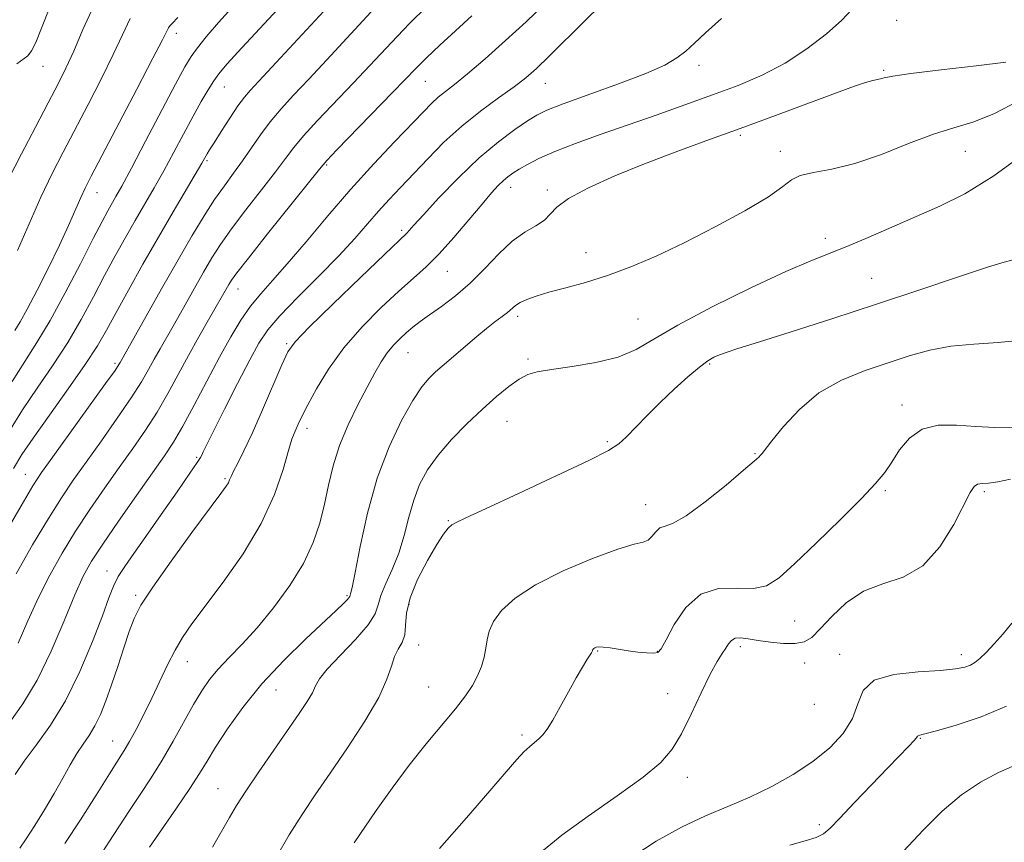
# Model space of a CAD drawing. Extents: x 2087300 to 2090200, y 317300 to 320200.
# Drawn here: x 2089223 to 2089410, y 319230 to 319385 of the extents above; entities that cross this region are included whole.
import ezdxf

# ---------------------------------------------------------------- set-up
doc = ezdxf.new("R2010")
doc.units = 0
doc.header["$MEASUREMENT"] = 0
for name, color, linetype, lineweight in [('DTM SPOT ELEVATION', 2, 'Continuous', 13), ('INDEX CONTOUR', 41, 'Continuous', 13), ('INTERMEDIATE CONTOUR', 44, 'Continuous', 0)]:
    doc.layers.add(name, color=color, linetype=linetype, lineweight=lineweight)

msp = doc.modelspace()

# ---------------------------------------------------------------- linework, layer by layer
at = {"layer": 'DTM SPOT ELEVATION'}
for p in [(2089389.36, 319385.33, 1240.6), (2089253.03, 319382.9, 1261.5), (2089351.95, 319376.83, 1243.6), (2089227.81, 319376.65, 1267.2), (2089386.93, 319375.89, 1240.2), (2089300.19, 319373.8, 1249.1), (2089322.9, 319373.46, 1245.2), (2089262.12, 319372.71, 1257.2), (2089359.77, 319363.59, 1239.7), (2089367.36, 319360.58, 1238.5), (2089402.37, 319360.58, 1237.1), (2089258.83, 319358.8, 1255.8), (2089281.51, 319357.97, 1249.8), (2089238, 319352.77, 1261.3), (2089316.31, 319353.76, 1241.4), (2089323.25, 319353.26, 1240.3), (2089295.71, 319345.65, 1244.3), (2089375.87, 319344.09, 1236.5), (2089330.56, 319341.4, 1238.7), (2089304.34, 319337.85, 1241.2), (2089384.62, 319336.55, 1234.9), (2089264.68, 319334.54, 1249.3), (2089317.66, 319329.35, 1237.6), (2089340.43, 319328.83, 1236.9), (2089273.89, 319324.15, 1244.2), (2089296.88, 319322.45, 1239.1), (2089319.6, 319321.3, 1236.3), (2089241.43, 319320.48, 1254.3), (2089353.95, 319320.32, 1233.8), (2089390.37, 319312.58, 1230.5), (2089277.74, 319308.16, 1241.5), (2089315.6, 319309.49, 1235.1), (2089334.61, 319305.65, 1234.2), (2089256.89, 319302.65, 1246.2), (2089362.56, 319303.34, 1232.1), (2089224.45, 319299.47, 1254.8), (2089262.26, 319298.62, 1244.2), (2089387.2, 319296.38, 1229.8), (2089405.99, 319296.17, 1227.7), (2089341.89, 319293.74, 1232.7), (2089304.5, 319290.66, 1234.1), (2089239.94, 319281.13, 1246.7), (2089245.31, 319276.58, 1244.3), (2089285.32, 319276.51, 1238.2), (2089297.09, 319274.79, 1233.5), (2089370.05, 319271.71, 1229.2), (2089298.9, 319267.13, 1233.3), (2089332.8, 319266.01, 1229.9), (2089344.09, 319265.97, 1230.1), (2089359.75, 319266.83, 1227.6), (2089378.59, 319265.41, 1226.6), (2089401.6, 319265.3, 1226.5), (2089255.13, 319264, 1241.3), (2089371.95, 319263.74, 1227.2), (2089271.87, 319258.61, 1237.1), (2089300.79, 319259.22, 1232.9), (2089346.02, 319257.92, 1228.7), (2089373.79, 319255.93, 1227.6), (2089318.47, 319250.15, 1230.3), (2089240.97, 319248.97, 1242.8), (2089393.87, 319249.47, 1223.9), (2089349.78, 319242.12, 1227.5), (2089260.94, 319239.96, 1236.8), (2089374.73, 319233.17, 1224.3)]:
    msp.add_point(p, dxfattribs=at)
at = {"layer": 'INDEX CONTOUR'}
for points in [[(2089221.984, 319317.024, 1260), (2089224.364, 319320.809, 1260), (2089226.662, 319324.396, 1260), (2089229.156, 319328.563, 1260), (2089232.003, 319333.78, 1260), (2089234.873, 319339.299, 1260), (2089237.314, 319344.07, 1260), (2089238.995, 319347.309, 1260), (2089240.079, 319349.324, 1260), (2089241.616, 319352.015, 1260), (2089242.717, 319353.994, 1260), (2089244.524, 319357.356, 1260), (2089247.213, 319362.465, 1260), (2089252.892, 319373.295, 1260), (2089254.642, 319376.551, 1260), (2089255.838, 319378.54, 1260), (2089257.032, 319380.17, 1260), (2089258.703, 319382.218, 1260), (2089261.039, 319384.925, 1260), (2089264.146, 319388.403, 1260)], [(2089223.073, 319267.491, 1250), (2089224.951, 319271.739, 1250), (2089226.933, 319276.128, 1250), (2089229.082, 319280.394, 1250), (2089231.418, 319284.552, 1250), (2089233.958, 319288.678, 1250), (2089236.691, 319292.821, 1250), (2089239.501, 319296.891, 1250), (2089242.248, 319300.766, 1250), (2089244.816, 319304.367, 1250), (2089247.193, 319307.802, 1250), (2089249.392, 319311.224, 1250), (2089251.439, 319314.751, 1250), (2089253.398, 319318.35, 1250), (2089255.343, 319321.959, 1250), (2089257.307, 319325.481, 1250), (2089259.149, 319328.689, 1250), (2089262.995, 319335.356, 1250), (2089263.492, 319336.166, 1250), (2089264.516, 319337.58, 1250), (2089266.68, 319340.369, 1250), (2089270.295, 319344.927, 1250), (2089280.109, 319357.202, 1250), (2089281.535, 319358.856, 1250), (2089283.443, 319360.858, 1250), (2089294.027, 319371.742, 1250), (2089298.455, 319376.329, 1250), (2089300.405, 319378.262, 1250), (2089302.913, 319380.648, 1250), (2089305.859, 319383.385, 1250), (2089308.967, 319386.225, 1250)], [(2089238.542, 319227.215, 1240), (2089240.287, 319229.838, 1240), (2089244.163, 319235.836, 1240), (2089246.189, 319238.876, 1240), (2089248.25, 319241.994, 1240), (2089250.347, 319245.344, 1240), (2089252.461, 319248.99, 1240), (2089256.306, 319255.886, 1240), (2089257.852, 319258.478, 1240), (2089259.321, 319260.61, 1240), (2089260.974, 319262.605, 1240), (2089263.02, 319264.76, 1240), (2089265.477, 319267.296, 1240), (2089268.312, 319270.41, 1240), (2089271.434, 319274.203, 1240), (2089274.498, 319278.393, 1240), (2089277.097, 319282.599, 1240), (2089278.938, 319286.527, 1240), (2089280.17, 319290.22, 1240), (2089281.051, 319293.808, 1240), (2089281.833, 319297.407, 1240), (2089282.725, 319301.082, 1240), (2089283.924, 319304.886, 1240), (2089285.548, 319308.811, 1240), (2089287.382, 319312.605, 1240), (2089289.133, 319315.955, 1240), (2089290.578, 319318.629, 1240), (2089291.798, 319320.726, 1240), (2089292.945, 319322.426, 1240), (2089294.141, 319323.886, 1240), (2089295.375, 319325.159, 1240), (2089296.602, 319326.277, 1240), (2089297.821, 319327.292, 1240), (2089299.203, 319328.348, 1240), (2089300.962, 319329.614, 1240), (2089303.236, 319331.229, 1240), (2089305.878, 319333.235, 1240), (2089308.667, 319335.647, 1240), (2089311.415, 319338.409, 1240), (2089314.071, 319341.186, 1240), (2089316.618, 319343.573, 1240), (2089319.012, 319345.281, 1240), (2089321.1, 319346.5, 1240), (2089322.704, 319347.535, 1240), (2089323.81, 319348.657, 1240), (2089325.065, 319349.998, 1240), (2089327.282, 319351.654, 1240), (2089331.043, 319353.675, 1240), (2089336.017, 319355.925, 1240), (2089341.638, 319358.224, 1240), (2089347.429, 319360.427, 1240), (2089353.25, 319362.549, 1240), (2089359.042, 319364.638, 1240), (2089364.712, 319366.717, 1240), (2089378.466, 319371.831, 1240), (2089381.384, 319372.879, 1240), (2089383.485, 319373.583, 1240), (2089384.857, 319373.97, 1240), (2089386.314, 319374.279, 1240), (2089387.011, 319374.461, 1240), (2089388.618, 319374.772, 1240), (2089392.053, 319375.271, 1240), (2089397.78, 319375.977, 1240), (2089404.396, 319376.758, 1240), (2089410.041, 319377.443, 1240)], [(2089302.835, 319228.68, 1230), (2089307.955, 319234.471, 1230), (2089312.393, 319239.58, 1230), (2089315.49, 319243.18, 1230), (2089317.481, 319245.473, 1230), (2089318.829, 319246.919, 1230), (2089319.923, 319247.927, 1230), (2089321.673, 319249.377, 1230), (2089322.407, 319250.138, 1230), (2089323.213, 319251.239, 1230), (2089324.264, 319252.96, 1230), (2089325.664, 319255.446, 1230), (2089327.229, 319258.285, 1230), (2089328.706, 319260.928, 1230), (2089329.889, 319262.939, 1230), (2089330.755, 319264.324, 1230), (2089331.635, 319265.698, 1230), (2089331.761, 319265.933, 1230), (2089331.792, 319266.035, 1230), (2089331.821, 319266.19, 1230), (2089331.86, 319266.276, 1230), (2089331.934, 319266.375, 1230), (2089332.056, 319266.486, 1230), (2089332.24, 319266.607, 1230), (2089332.519, 319266.726, 1230), (2089333.009, 319266.796, 1230), (2089333.845, 319266.765, 1230), (2089335.114, 319266.596, 1230), (2089338.522, 319266.059, 1230), (2089340.363, 319265.82, 1230), (2089342.042, 319265.655, 1230), (2089343.345, 319265.596, 1230), (2089344.167, 319265.737, 1230), (2089344.824, 319266.445, 1230), (2089345.74, 319268.151, 1230), (2089347.264, 319271.037, 1230), (2089349.452, 319274.275, 1230), (2089352.285, 319276.787, 1230), (2089355.664, 319277.815, 1230), (2089359.169, 319277.879, 1230), (2089362.297, 319277.818, 1230), (2089364.759, 319278.373, 1230), (2089367.106, 319279.88, 1230), (2089370.101, 319282.579, 1230), (2089374.216, 319286.51, 1230), (2089378.752, 319290.929, 1230), (2089382.72, 319294.897, 1230), (2089385.393, 319297.736, 1230), (2089387.102, 319299.818, 1230), (2089388.44, 319301.778, 1230), (2089389.928, 319304.056, 1230), (2089391.793, 319306.306, 1230), (2089394.192, 319307.99, 1230), (2089397.213, 319308.727, 1230), (2089400.679, 319308.767, 1230), (2089404.347, 319308.52, 1230), (2089407.961, 319308.327, 1230), (2089411.218, 319308.251, 1230)]]:
    msp.add_polyline3d(points, dxfattribs=at)
at = {"layer": 'INTERMEDIATE CONTOUR'}
for points in [[(2089220.258, 319287.606, 1254), (2089223.664, 319293.516, 1254), (2089225.87, 319297.244, 1254), (2089227.53, 319299.797, 1254), (2089229.643, 319302.757, 1254), (2089239.645, 319316.606, 1254), (2089241.435, 319319.124, 1254), (2089242.178, 319320.212, 1254), (2089242.401, 319320.583, 1254), (2089250.24, 319334.523, 1254), (2089253.366, 319340.021, 1254), (2089256.042, 319344.631, 1254), (2089258.294, 319348.359, 1254), (2089260.277, 319351.426, 1254), (2089262.125, 319354.052, 1254), (2089263.884, 319356.435, 1254), (2089265.582, 319358.77, 1254), (2089268.967, 319363.701, 1254), (2089270.802, 319366.173, 1254), (2089272.846, 319368.597, 1254), (2089275.231, 319371.193, 1254), (2089278.1, 319374.244, 1254), (2089281.49, 319377.89, 1254), (2089294.401, 319391.912, 1254)], [(2089222.218, 319300.558, 1256), (2089223.809, 319303.183, 1256), (2089225.912, 319306.283, 1256), (2089229.023, 319310.642, 1256), (2089232.591, 319315.62, 1256), (2089235.805, 319320.22, 1256), (2089238.089, 319323.748, 1256), (2089239.822, 319326.744, 1256), (2089241.621, 319330.048, 1256), (2089243.957, 319334.283, 1256), (2089246.715, 319339.192, 1256), (2089249.635, 319344.296, 1256), (2089252.455, 319349.135, 1256), (2089257.875, 319358.304, 1256), (2089258.89, 319360.082, 1256), (2089259.338, 319360.82, 1256), (2089260.182, 319362.186, 1256), (2089261.528, 319364.336, 1256), (2089263.138, 319366.848, 1256), (2089264.686, 319369.156, 1256), (2089265.938, 319370.841, 1256), (2089267.011, 319372.1, 1256), (2089286.672, 319393.33, 1256)], [(2089221.584, 319307.865, 1258), (2089223.947, 319311.653, 1258), (2089226.693, 319315.725, 1258), (2089229.627, 319320.008, 1258), (2089232.48, 319324.391, 1258), (2089235.046, 319328.764, 1258), (2089237.348, 319333.022, 1258), (2089239.467, 319337.059, 1258), (2089241.476, 319340.796, 1258), (2089243.397, 319344.258, 1258), (2089245.244, 319347.494, 1258), (2089248.82, 319353.653, 1258), (2089250.653, 319356.902, 1258), (2089252.56, 319360.414, 1258), (2089256.215, 319367.233, 1258), (2089257.747, 319369.986, 1258), (2089259.04, 319372.194, 1258), (2089260.105, 319373.89, 1258), (2089261.08, 319375.254, 1258), (2089262.603, 319377.04, 1258), (2089265.442, 319380.146, 1258), (2089275.601, 319391.123, 1258)], [(2089221.326, 319355.405, 1266), (2089223.717, 319360.082, 1266), (2089226.374, 319365.163, 1266), (2089228.806, 319369.771, 1266), (2089230.661, 319373.31, 1266), (2089232.146, 319376.298, 1266), (2089233.613, 319379.538, 1266), (2089235.351, 319383.59, 1266), (2089237.412, 319388.078, 1266)], [(2089221.497, 319252.525, 1248), (2089223.987, 319256.027, 1248), (2089226.685, 319260.528, 1248), (2089229.352, 319266.02, 1248), (2089231.798, 319271.721, 1248), (2089233.843, 319276.652, 1248), (2089235.43, 319280.177, 1248), (2089236.998, 319283.023, 1248), (2089239.105, 319286.258, 1248), (2089242.101, 319290.609, 1248), (2089245.487, 319295.439, 1248), (2089250.789, 319302.942, 1248), (2089252.519, 319305.557, 1248), (2089254.266, 319308.534, 1248), (2089256.418, 319312.524, 1248), (2089258.825, 319317.107, 1248), (2089261.199, 319321.597, 1248), (2089263.322, 319325.44, 1248), (2089265.245, 319328.63, 1248), (2089267.089, 319331.294, 1248), (2089269.001, 319333.628, 1248), (2089271.223, 319336.103, 1248), (2089274.029, 319339.257, 1248), (2089277.595, 319343.454, 1248), (2089281.715, 319348.35, 1248), (2089286.09, 319353.422, 1248), (2089290.413, 319358.195, 1248), (2089294.348, 319362.374, 1248), (2089299.8, 319368.055, 1248), (2089301.361, 319369.64, 1248), (2089302.622, 319370.8, 1248), (2089303.956, 319371.875, 1248), (2089305.692, 319373.226, 1248), (2089308.145, 319375.222, 1248), (2089311.493, 319378.089, 1248), (2089315.358, 319381.523, 1248), (2089319.227, 319385.073, 1248), (2089322.712, 319388.398, 1248)], [(2089222.516, 319242.632, 1246), (2089224.235, 319245.174, 1246), (2089226.527, 319248.22, 1246), (2089229.215, 319251.972, 1246), (2089232.042, 319256.619, 1246), (2089234.761, 319262.163, 1246), (2089237.16, 319267.842, 1246), (2089239.037, 319272.704, 1246), (2089240.283, 319276.064, 1246), (2089241.169, 319278.311, 1246), (2089242.057, 319280.099, 1246), (2089243.272, 319282.027, 1246), (2089244.973, 319284.457, 1246), (2089247.282, 319287.693, 1246), (2089250.192, 319291.831, 1246), (2089253.184, 319296.133, 1246), (2089255.612, 319299.65, 1246), (2089257.009, 319301.698, 1246), (2089257.616, 319302.639, 1246), (2089257.854, 319303.097, 1246), (2089258.125, 319303.69, 1246), (2089258.752, 319304.998, 1246), (2089260.04, 319307.597, 1246), (2089262.148, 319311.772, 1246), (2089264.642, 319316.657, 1246), (2089266.942, 319321.1, 1246), (2089268.679, 319324.287, 1246), (2089270.343, 319326.769, 1246), (2089272.637, 319329.439, 1246), (2089276.02, 319332.943, 1246), (2089279.981, 319336.928, 1246), (2089283.767, 319340.794, 1246), (2089286.8, 319344.073, 1246), (2089289.206, 319346.819, 1246), (2089291.29, 319349.221, 1246), (2089293.325, 319351.466, 1246), (2089295.471, 319353.752, 1246), (2089300.606, 319359.171, 1246), (2089303.681, 319362.271, 1246), (2089307.043, 319365.346, 1246), (2089310.594, 319368.19, 1246), (2089314.019, 319370.699, 1246), (2089316.953, 319372.795, 1246), (2089319.193, 319374.503, 1246), (2089321.205, 319376.25, 1246), (2089323.617, 319378.563, 1246), (2089330.329, 319385.233, 1246), (2089333.356, 319388.208, 1246)], [(2089222.733, 319280.612, 1252), (2089225.838, 319286.078, 1252), (2089228.811, 319291.097, 1252), (2089231.28, 319295.033, 1252), (2089233.516, 319298.344, 1252), (2089235.945, 319301.761, 1252), (2089238.843, 319305.792, 1252), (2089241.866, 319310.048, 1252), (2089244.519, 319313.915, 1252), (2089246.437, 319316.937, 1252), (2089247.788, 319319.281, 1252), (2089248.872, 319321.271, 1252), (2089249.958, 319323.217, 1252), (2089252.666, 319327.958, 1252), (2089258.182, 319337.689, 1252), (2089259.766, 319340.399, 1252), (2089261.405, 319342.97, 1252), (2089263.479, 319345.898, 1252), (2089266.21, 319349.49, 1252), (2089269.177, 319353.296, 1252), (2089271.795, 319356.678, 1252), (2089273.681, 319359.205, 1252), (2089275.251, 319361.278, 1252), (2089277.123, 319363.515, 1252), (2089279.759, 319366.388, 1252), (2089286.569, 319373.545, 1252), (2089293.728, 319381.165, 1252), (2089297.163, 319384.731, 1252), (2089300.427, 319387.969, 1252)], [(2089222.822, 319377.107, 1268), (2089224.923, 319378.627, 1268), (2089225.652, 319379.563, 1268), (2089226.415, 319381.172, 1268), (2089227.488, 319383.853, 1268), (2089229.112, 319387.83, 1268)], [(2089231.939, 319229.585, 1242), (2089234.875, 319234.064, 1242), (2089237.858, 319238.771, 1242), (2089240.364, 319242.766, 1242), (2089243.143, 319247.168, 1242), (2089244.154, 319248.885, 1242), (2089245.413, 319251.176, 1242), (2089246.883, 319253.991, 1242), (2089248.427, 319257.108, 1242), (2089251.381, 319263.4, 1242), (2089252.788, 319266.181, 1242), (2089254.222, 319268.597, 1242), (2089255.998, 319271.15, 1242), (2089261.899, 319279.024, 1242), (2089265.675, 319284.427, 1242), (2089269.098, 319290.134, 1242), (2089271.6, 319295.602, 1242), (2089273.254, 319300.36, 1242), (2089274.288, 319303.943, 1242), (2089274.922, 319306.076, 1242), (2089275.326, 319307.206, 1242), (2089276.098, 319308.927, 1242), (2089276.791, 319310.385, 1242), (2089277.906, 319312.579, 1242), (2089279.582, 319315.65, 1242), (2089281.858, 319319.356, 1242), (2089284.747, 319323.363, 1242), (2089288.186, 319327.346, 1242), (2089291.8, 319331.026, 1242), (2089295.138, 319334.139, 1242), (2089297.892, 319336.558, 1242), (2089300.311, 319338.708, 1242), (2089302.788, 319341.154, 1242), (2089305.582, 319344.263, 1242), (2089308.419, 319347.613, 1242), (2089310.893, 319350.585, 1242), (2089312.703, 319352.708, 1242), (2089313.974, 319354.103, 1242), (2089314.936, 319355.041, 1242), (2089315.806, 319355.766, 1242), (2089316.753, 319356.435, 1242), (2089317.931, 319357.179, 1242), (2089319.505, 319358.105, 1242), (2089321.675, 319359.233, 1242), (2089324.65, 319360.558, 1242), (2089328.562, 319362.071, 1242), (2089333.232, 319363.744, 1242), (2089343.829, 319367.437, 1242), (2089349.273, 319369.355, 1242), (2089354.513, 319371.23, 1242), (2089359.38, 319373.043, 1242), (2089363.923, 319374.968, 1242), (2089368.25, 319377.23, 1242), (2089372.396, 319379.948, 1242), (2089376.091, 319382.807, 1242), (2089378.99, 319385.392, 1242), (2089380.899, 319387.396, 1242)], [(2089222.446, 319326.639, 1262), (2089223.451, 319328.287, 1262), (2089224.811, 319330.708, 1262), (2089226.687, 319334.288, 1262), (2089228.831, 319338.553, 1262), (2089230.897, 319342.818, 1262), (2089232.603, 319346.512, 1262), (2089234.953, 319351.826, 1262), (2089235.789, 319353.623, 1262), (2089236.916, 319355.842, 1262), (2089245.561, 319372.349, 1262), (2089248.595, 319378.183, 1262), (2089250.392, 319381.69, 1262), (2089251.21, 319383.315, 1262), (2089251.56, 319383.955, 1262), (2089251.866, 319384.371, 1262), (2089252.239, 319384.777, 1262), (2089253.341, 319385.891, 1262)], [(2089222.989, 319341.794, 1264), (2089225.157, 319346.856, 1264), (2089227.421, 319351.913, 1264), (2089229.541, 319356.348, 1264), (2089231.619, 319360.439, 1264), (2089236.333, 319369.43, 1264), (2089238.854, 319374.324, 1264), (2089241.104, 319378.86, 1264), (2089242.87, 319382.64, 1264), (2089244.311, 319385.697, 1264)], [(2089223.42, 319228.686, 1244), (2089224.64, 319230.496, 1244), (2089226.251, 319233.007, 1244), (2089228.09, 319235.996, 1244), (2089229.913, 319239.081, 1244), (2089231.526, 319241.94, 1244), (2089232.94, 319244.471, 1244), (2089234.217, 319246.627, 1244), (2089235.413, 319248.416, 1244), (2089236.545, 319250.062, 1244), (2089237.621, 319251.838, 1244), (2089238.662, 319253.982, 1244), (2089239.703, 319256.567, 1244), (2089240.79, 319259.624, 1244), (2089241.945, 319263.106, 1244), (2089243.088, 319266.63, 1244), (2089244.119, 319269.737, 1244), (2089245.047, 319272.191, 1244), (2089246.336, 319274.674, 1244), (2089248.563, 319278.096, 1244), (2089252.036, 319282.995, 1244), (2089255.992, 319288.414, 1244), (2089261.481, 319295.83, 1244), (2089262.476, 319297.205, 1244), (2089262.882, 319297.849, 1244), (2089263.129, 319298.382, 1244), (2089263.417, 319299.064, 1244), (2089263.884, 319300.07, 1244), (2089264.656, 319301.588, 1244), (2089265.798, 319303.874, 1244), (2089267.363, 319307.201, 1244), (2089269.327, 319311.623, 1244), (2089273.024, 319320.197, 1244), (2089274.165, 319322.635, 1244), (2089275.549, 319324.552, 1244), (2089278.186, 319327.268, 1244), (2089282.668, 319331.649, 1244), (2089287.909, 319336.717, 1244), (2089292.408, 319341.037, 1244), (2089296.633, 319345.064, 1244), (2089297.992, 319346.578, 1244), (2089299.797, 319348.563, 1244), (2089302.743, 319351.738, 1244), (2089306.446, 319355.563, 1244), (2089310.355, 319359.307, 1244), (2089313.984, 319362.369, 1244), (2089317.098, 319364.688, 1244), (2089319.521, 319366.333, 1244), (2089321.277, 319367.433, 1244), (2089323.18, 319368.361, 1244), (2089326.242, 319369.546, 1244), (2089336.741, 319373.329, 1244), (2089341.875, 319375.295, 1244), (2089345.461, 319376.895, 1244), (2089347.785, 319378.242, 1244), (2089349.461, 319379.544, 1244), (2089351.083, 319381.026, 1244), (2089353.173, 319382.977, 1244), (2089356.231, 319385.704, 1244)], [(2089247.962, 319228.905, 1238), (2089253.075, 319236.289, 1238), (2089255.589, 319240.011, 1238), (2089257.399, 319242.835, 1238), (2089258.844, 319245.203, 1238), (2089260.465, 319247.835, 1238), (2089262.708, 319251.27, 1238), (2089265.64, 319255.359, 1238), (2089269.234, 319259.781, 1238), (2089273.357, 319264.201, 1238), (2089277.473, 319268.235, 1238), (2089283.283, 319273.672, 1238), (2089284.652, 319274.978, 1238), (2089285.365, 319275.7, 1238), (2089285.709, 319276.107, 1238), (2089285.844, 319276.34, 1238), (2089286.013, 319276.849, 1238), (2089286.297, 319278.031, 1238), (2089286.873, 319280.852, 1238), (2089287.844, 319285.8, 1238), (2089289.238, 319292.106, 1238), (2089291.067, 319298.698, 1238), (2089293.286, 319304.648, 1238), (2089295.63, 319309.622, 1238), (2089297.775, 319313.432, 1238), (2089299.484, 319315.998, 1238), (2089300.857, 319317.652, 1238), (2089302.079, 319318.833, 1238), (2089303.318, 319319.923, 1238), (2089309.919, 319325.553, 1238), (2089311.743, 319327.055, 1238), (2089313.344, 319328.296, 1238), (2089314.678, 319329.292, 1238), (2089315.725, 319330.101, 1238), (2089317.228, 319331.38, 1238), (2089318.1, 319331.951, 1238), (2089319.346, 319332.539, 1238), (2089321.118, 319333.177, 1238), (2089323.553, 319333.893, 1238), (2089326.733, 319334.726, 1238), (2089330.506, 319335.749, 1238), (2089334.662, 319337.044, 1238), (2089339.061, 319338.69, 1238), (2089343.824, 319340.75, 1238), (2089349.139, 319343.281, 1238), (2089355.004, 319346.257, 1238), (2089360.654, 319349.307, 1238), (2089365.135, 319351.978, 1238), (2089367.826, 319353.918, 1238), (2089369.46, 319355.202, 1238), (2089371.104, 319356.007, 1238), (2089373.63, 319356.545, 1238), (2089377.121, 319357.162, 1238), (2089381.465, 319358.235, 1238), (2089386.47, 319359.99, 1238), (2089391.622, 319362.038, 1238), (2089396.329, 319363.837, 1238), (2089400.216, 319365.04, 1238), (2089403.787, 319366.096, 1238), (2089407.768, 319367.648, 1238), (2089412.613, 319370.162, 1238)], [(2089259.91, 319228.908, 1236), (2089263.117, 319234.516, 1236), (2089264.453, 319236.763, 1236), (2089266.2, 319239.487, 1236), (2089268.666, 319243.142, 1236), (2089271.497, 319247.254, 1236), (2089276.279, 319254.174, 1236), (2089277.788, 319256.45, 1236), (2089278.776, 319258.117, 1236), (2089279.4, 319259.4, 1236), (2089280.153, 319260.724, 1236), (2089281.607, 319262.562, 1236), (2089284.093, 319265.209, 1236), (2089286.972, 319268.227, 1236), (2089289.365, 319270.996, 1236), (2089290.646, 319273.079, 1236), (2089291.214, 319274.768, 1236), (2089291.724, 319276.537, 1236), (2089292.672, 319278.767, 1236), (2089293.913, 319281.465, 1236), (2089295.152, 319284.545, 1236), (2089296.16, 319287.896, 1236), (2089297.036, 319291.315, 1236), (2089297.955, 319294.576, 1236), (2089299.087, 319297.524, 1236), (2089300.578, 319300.292, 1236), (2089302.572, 319303.088, 1236), (2089305.137, 319306.042, 1236), (2089308.036, 319309.014, 1236), (2089310.959, 319311.785, 1236), (2089313.64, 319314.17, 1236), (2089315.979, 319316.086, 1236), (2089317.922, 319317.477, 1236), (2089319.531, 319318.337, 1236), (2089321.343, 319318.858, 1236), (2089324.01, 319319.285, 1236), (2089327.931, 319319.829, 1236), (2089332.455, 319320.591, 1236), (2089336.677, 319321.639, 1236), (2089340.041, 319323.064, 1236), (2089343.399, 319325.026, 1236), (2089347.954, 319327.705, 1236), (2089354.446, 319331.132, 1236), (2089361.772, 319334.738, 1236), (2089368.367, 319337.808, 1236), (2089373.105, 319339.842, 1236), (2089379.953, 319342.531, 1236), (2089383.952, 319344.235, 1236), (2089388.458, 319346.218, 1236), (2089393.074, 319348.228, 1236), (2089397.563, 319350.163, 1236), (2089402.288, 319352.511, 1236), (2089407.77, 319355.911, 1236), (2089414.245, 319360.691, 1236)], [(2089271.926, 319226.933, 1234), (2089274.42, 319231.223, 1234), (2089276.824, 319235.072, 1234), (2089279.302, 319238.789, 1234), (2089282.124, 319242.895, 1234), (2089285.411, 319247.709, 1234), (2089288.687, 319252.722, 1234), (2089291.331, 319257.221, 1234), (2089292.907, 319260.66, 1234), (2089293.731, 319263.148, 1234), (2089294.31, 319264.962, 1234), (2089295.023, 319266.375, 1234), (2089295.756, 319267.655, 1234), (2089296.266, 319269.069, 1234), (2089296.432, 319270.855, 1234), (2089296.608, 319273.149, 1234), (2089297.262, 319276.063, 1234), (2089298.702, 319279.575, 1234), (2089300.57, 319283.166, 1234), (2089302.345, 319286.184, 1234), (2089303.629, 319288.151, 1234), (2089304.508, 319289.257, 1234), (2089305.188, 319289.865, 1234), (2089306.007, 319290.357, 1234), (2089307.81, 319291.214, 1234), (2089311.573, 319292.943, 1234), (2089317.78, 319295.812, 1234), (2089324.954, 319299.161, 1234), (2089331.128, 319302.093, 1234), (2089334.858, 319303.973, 1234), (2089336.806, 319305.207, 1234), (2089338.158, 319306.461, 1234), (2089342.065, 319310.521, 1234), (2089344.578, 319313.04, 1234), (2089347.262, 319315.588, 1234), (2089349.845, 319317.914, 1234), (2089352.027, 319319.757, 1234), (2089353.608, 319320.943, 1234), (2089354.775, 319321.635, 1234), (2089355.816, 319322.077, 1234), (2089357.101, 319322.521, 1234), (2089359.32, 319323.229, 1234), (2089363.246, 319324.469, 1234), (2089369.375, 319326.418, 1234), (2089377.096, 319328.899, 1234), (2089385.522, 319331.647, 1234), (2089393.781, 319334.387, 1234), (2089401.054, 319336.815, 1234), (2089406.54, 319338.622, 1234), (2089409.714, 319339.602, 1234), (2089411.16, 319339.979, 1234)], [(2089286.686, 319229.733, 1232), (2089290.884, 319235.829, 1232), (2089293.868, 319240.045, 1232), (2089297.11, 319244.406, 1232), (2089300.346, 319248.468, 1232), (2089305.861, 319255.091, 1232), (2089307.748, 319257.514, 1232), (2089309.094, 319259.508, 1232), (2089310.057, 319261.302, 1232), (2089310.776, 319263.079, 1232), (2089311.293, 319264.838, 1232), (2089311.635, 319266.533, 1232), (2089311.871, 319268.145, 1232), (2089312.25, 319269.787, 1232), (2089313.065, 319271.594, 1232), (2089314.609, 319273.678, 1232), (2089317.169, 319276.014, 1232), (2089321.031, 319278.547, 1232), (2089326.233, 319281.166, 1232), (2089331.823, 319283.547, 1232), (2089336.6, 319285.305, 1232), (2089339.672, 319286.208, 1232), (2089341.366, 319286.603, 1232), (2089342.315, 319286.985, 1232), (2089343.06, 319287.71, 1232), (2089343.781, 319288.59, 1232), (2089344.562, 319289.297, 1232), (2089345.542, 319289.671, 1232), (2089347.068, 319290.217, 1232), (2089349.541, 319291.605, 1232), (2089353.13, 319294.237, 1232), (2089357.078, 319297.429, 1232), (2089360.404, 319300.228, 1232), (2089362.373, 319301.914, 1232), (2089363.264, 319302.704, 1232), (2089363.607, 319303.053, 1232), (2089363.901, 319303.405, 1232), (2089365.773, 319305.801, 1232), (2089367.939, 319308.49, 1232), (2089370.948, 319311.737, 1232), (2089374.662, 319314.844, 1232), (2089378.906, 319317.271, 1232), (2089383.377, 319319.101, 1232), (2089387.737, 319320.574, 1232), (2089391.753, 319321.872, 1232), (2089395.619, 319322.947, 1232), (2089399.631, 319323.696, 1232), (2089403.995, 319324.087, 1232), (2089408.553, 319324.37, 1232), (2089413.051, 319324.867, 1232)], [(2089322.525, 319228.321, 1228), (2089326.021, 319231.176, 1228), (2089330.971, 319234.749, 1228), (2089336.5, 319238.604, 1228), (2089341.381, 319242.124, 1228), (2089344.714, 319244.907, 1228), (2089346.892, 319247.415, 1228), (2089348.633, 319250.326, 1228), (2089350.494, 319254.074, 1228), (2089352.391, 319258.106, 1228), (2089354.081, 319261.626, 1228), (2089355.377, 319264.037, 1228), (2089356.322, 319265.543, 1228), (2089357.014, 319266.55, 1228), (2089357.562, 319267.38, 1228), (2089358.114, 319268.031, 1228), (2089358.828, 319268.417, 1228), (2089359.846, 319268.487, 1228), (2089361.259, 319268.316, 1228), (2089363.14, 319268.011, 1228), (2089365.484, 319267.683, 1228), (2089367.966, 319267.449, 1228), (2089370.179, 319267.427, 1228), (2089371.859, 319267.752, 1228), (2089373.295, 319268.605, 1228), (2089374.919, 319270.183, 1228), (2089377.081, 319272.537, 1228), (2089379.817, 319275.146, 1228), (2089383.079, 319277.345, 1228), (2089386.776, 319278.738, 1228), (2089390.629, 319280.017, 1228), (2089394.313, 319282.145, 1228), (2089397.541, 319285.73, 1228), (2089400.17, 319289.967, 1228), (2089403.299, 319296.02, 1228), (2089404.043, 319297.155, 1228), (2089404.681, 319297.578, 1228), (2089405.528, 319297.718, 1228), (2089406.763, 319297.809, 1228), (2089408.532, 319298.038, 1228), (2089410.93, 319298.528, 1228)], [(2089339.414, 319227.105, 1226), (2089343.851, 319230.03, 1226), (2089348.649, 319232.712, 1226), (2089353.171, 319234.843, 1226), (2089357.424, 319236.625, 1226), (2089361.575, 319238.387, 1226), (2089365.734, 319240.393, 1226), (2089369.768, 319242.651, 1226), (2089373.489, 319245.107, 1226), (2089376.71, 319247.708, 1226), (2089379.272, 319250.421, 1226), (2089381.021, 319253.218, 1226), (2089381.995, 319256.02, 1226), (2089383.014, 319258.548, 1226), (2089385.088, 319260.477, 1226), (2089388.857, 319261.589, 1226), (2089393.46, 319262.105, 1226), (2089397.663, 319262.357, 1226), (2089400.52, 319262.622, 1226), (2089402.238, 319262.954, 1226), (2089403.312, 319263.353, 1226), (2089404.185, 319263.848, 1226), (2089405.107, 319264.579, 1226), (2089406.278, 319265.715, 1226), (2089407.82, 319267.351, 1226), (2089409.546, 319269.299, 1226), (2089411.193, 319271.295, 1226)], [(2089369.14, 319229.256, 1224), (2089372.078, 319230.095, 1224), (2089374.143, 319230.759, 1224), (2089375.531, 319231.442, 1224), (2089376.803, 319232.519, 1224), (2089378.614, 319234.407, 1224), (2089381.393, 319237.334, 1224), (2089387.749, 319243.965, 1224), (2089391.653, 319247.986, 1224), (2089392.616, 319249.006, 1224), (2089393.114, 319249.591, 1224), (2089393.329, 319249.878, 1224), (2089393.452, 319249.994, 1224), (2089393.736, 319250.078, 1224), (2089394.688, 319250.315, 1224), (2089396.877, 319250.906, 1224), (2089400.635, 319252.003, 1224), (2089405.346, 319253.58, 1224), (2089410.158, 319255.565, 1224)], [(2089390.647, 319228.146, 1222), (2089394.357, 319232.139, 1222), (2089398.002, 319235.738, 1222), (2089401.62, 319238.797, 1222), (2089405.216, 319241.214, 1222), (2089408.658, 319243.054, 1222), (2089411.779, 319244.426, 1222)]]:
    msp.add_polyline3d(points, dxfattribs=at)

doc.saveas('drawing.dxf')
